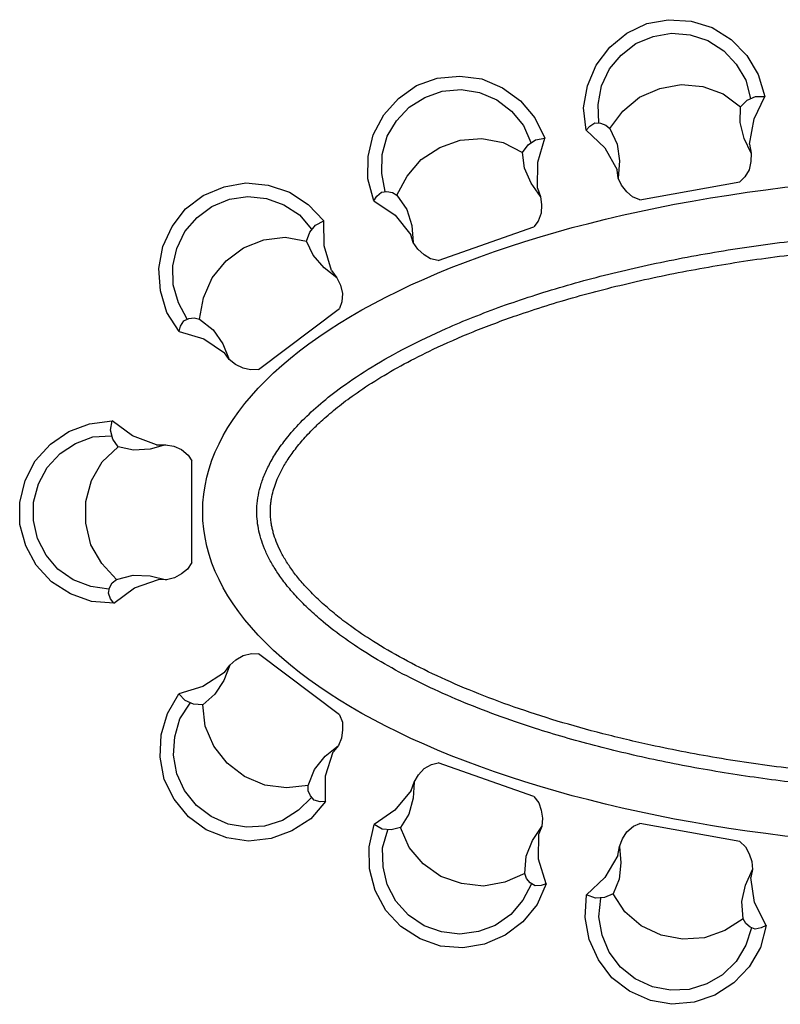
# Model space of a CAD drawing. Units: millimetres. Extents: x 3188.6 to 3220.3, y 1601.1 to 1627.5.
# Drawn here: x 3200.6 to 3203.4, y 1609.6 to 1613.2 of the extents above; entities that cross this region are included whole.
import ezdxf

# ---------------------------------------------------------------- set-up
doc = ezdxf.new("R2010")
doc.units = ezdxf.units.MM
doc.layers.add('3DJORDAN', color=32, linetype='Continuous')

# ---------------------------------------------------------------- blocks, each defined once
blk = doc.blocks.new('table-26')
at = {"color": 0, "linetype": 'ByBlock'}
for p, q in [((-1.3955, 1.7676), (-1.3214, 1.8036)), ((-1.3214, 1.8036), (-1.2421, 1.8178)), ((-1.2421, 1.8178), (-1.1577, 1.8125)), ((-1.1577, 1.8125), (-1.0797, 1.7892)), ((-1.0797, 1.7892), (-1.0094, 1.7441)), ((-1.4587, 1.7167), (-1.3955, 1.7676)), ((-1.3616, 1.7298), (-1.2982, 1.7558)), ((-1.2982, 1.7558), (-1.2309, 1.7679)), ((-1.2309, 1.7679), (-1.1611, 1.7622)), ((-1.1611, 1.7622), (-1.0959, 1.741)), ((-1.5089, 1.6499), (-1.4587, 1.7167)), ((-1.4161, 1.6871), (-1.3616, 1.7298)), ((-1.0959, 1.741), (-1.0371, 1.7032)), ((-1.0094, 1.7441), (-0.9513, 1.6857)), ((-1.4589, 1.6362), (-1.4161, 1.6871)), ((-1.0371, 1.7032), (-0.9909, 1.6537)), ((-0.9513, 1.6857), (-0.9094, 1.615)), ((-1.5406, 1.574), (-1.5089, 1.6499)), ((-0.9909, 1.6537), (-0.9554, 1.5943)), ((-2.1727, 1.5743), (-2.0967, 1.6013)), ((-2.0967, 1.6013), (-2.0126, 1.6097)), ((-2.0126, 1.6097), (-1.9318, 1.5994)), ((-1.4885, 1.5731), (-1.4589, 1.6362)), ((-0.9094, 1.615), (-0.8847, 1.5346)), ((-2.2399, 1.5268), (-2.1727, 1.5743)), ((-1.9318, 1.5994), (-1.8551, 1.5662)), ((-1.8551, 1.5662), (-1.7884, 1.5181)), ((-1.5552, 1.4923), (-1.5406, 1.574)), ((-1.501, 1.5043), (-1.4885, 1.5731)), ((-1.274, 1.5641), (-1.1947, 1.5784)), ((-1.1947, 1.5784), (-1.1144, 1.5716)), ((-1.1144, 1.5716), (-1.0393, 1.5441)), ((-0.9554, 1.5943), (-0.9389, 1.527)), ((-2.2003, 1.495), (-2.142, 1.5309)), ((-2.142, 1.5309), (-2.0776, 1.5538)), ((-2.0776, 1.5538), (-2.0078, 1.5594)), ((-2.0078, 1.5594), (-1.9399, 1.5491)), ((-1.9399, 1.5491), (-1.8759, 1.5214)), ((-1.4103, 1.4796), (-1.3487, 1.5317)), ((-1.3487, 1.5317), (-1.274, 1.5641)), ((-1.0393, 1.5441), (-0.9751, 1.4964)), ((-0.9502, 1.5206), (-0.9197, 1.5341)), ((-0.9253, 1.4512), (-0.8847, 1.5346)), ((-0.9197, 1.5341), (-0.8847, 1.5346)), ((-2.2941, 1.4663), (-2.2399, 1.5268)), ((-2.2472, 1.444), (-2.2003, 1.495)), ((-1.8759, 1.5214), (-1.8222, 1.4801)), ((-1.7884, 1.5181), (-1.7355, 1.4551)), ((-1.5461, 1.4091), (-1.5552, 1.4923)), ((-1.4991, 1.4366), (-1.501, 1.5043)), ((-0.9771, 1.4382), (-0.9751, 1.4964)), ((-0.9751, 1.4964), (-0.9502, 1.5206)), ((-2.3327, 1.3923), (-2.2941, 1.4663)), ((-1.8222, 1.4801), (-1.7775, 1.4272)), ((-1.4587, 1.4153), (-1.4103, 1.4796)), ((-2.2812, 1.3869), (-2.2472, 1.444)), ((-1.7775, 1.4272), (-1.7503, 1.3635)), ((-1.7355, 1.4551), (-1.6981, 1.3797)), ((-1.5461, 1.4091), (-1.5327, 1.424)), ((-1.5327, 1.424), (-1.5136, 1.4362)), ((-1.5136, 1.4362), (-1.493, 1.4355)), ((-1.493, 1.4355), (-1.4735, 1.4287)), ((-1.4735, 1.4287), (-1.4587, 1.4153)), ((-0.962, 1.3788), (-0.9771, 1.4382)), ((-0.9421, 1.3575), (-0.9253, 1.4512)), ((-2.3517, 1.3122), (-2.3327, 1.3923)), ((-2.3002, 1.3198), (-2.2812, 1.3869)), ((-1.5461, 1.4091), (-1.4766, 1.3441)), ((-1.4587, 1.4153), (-1.4316, 1.358)), ((-2.087, 1.3457), (-2.011, 1.3726)), ((-2.011, 1.3726), (-1.9308, 1.379)), ((-1.9308, 1.379), (-1.8522, 1.3641)), ((-1.8522, 1.3641), (-1.7811, 1.3274)), ((-1.7811, 1.3274), (-1.7604, 1.3553)), ((-1.7604, 1.3553), (-1.7326, 1.3736)), ((-1.7326, 1.3736), (-1.6981, 1.3797)), ((-1.7246, 1.2909), (-1.6981, 1.3797)), ((-1.4316, 1.358), (-1.4226, 1.296)), ((-0.9362, 1.3249), (-0.962, 1.3788)), ((-0.9421, 1.3575), (-0.9362, 1.3249)), ((-2.3529, 1.2293), (-2.3517, 1.3122)), ((-2.3013, 1.2499), (-2.3002, 1.3198)), ((-2.1554, 1.3016), (-2.087, 1.3457)), ((-1.7736, 1.2697), (-1.7811, 1.3274)), ((-1.4766, 1.3441), (-1.4313, 1.263)), ((-0.9362, 1.3249), (-0.9365, 1.2941)), ((-2.2078, 1.2402), (-2.1554, 1.3016)), ((-1.726, 1.1957), (-1.7246, 1.2909)), ((-1.4226, 1.296), (-1.4274, 1.2329)), ((-0.9365, 1.2941), (-0.9435, 1.2636)), ((-2.2885, 1.1834), (-2.3013, 1.2499)), ((-2.2451, 1.1689), (-2.2078, 1.2402)), ((-1.7491, 1.2134), (-1.7736, 1.2697)), ((-1.4274, 1.2329), (-1.4313, 1.263)), ((-0.9435, 1.2636), (-0.9591, 1.2366)), ((-2.9618, 1.1677), (-2.884, 1.2007)), ((-2.884, 1.2007), (-2.8038, 1.2149)), ((-2.8038, 1.2149), (-2.7207, 1.2061)), ((-2.7207, 1.2061), (-2.6426, 1.18)), ((-2.3304, 1.1486), (-2.3529, 1.2293)), ((-1.7149, 1.1644), (-1.7491, 1.2134)), ((-1.4145, 1.206), (-1.4274, 1.2329)), ((-1.3956, 1.1823), (-1.4145, 1.206)), ((-1.347, 1.1523), (-0.9778, 1.2186)), ((-0.9591, 1.2366), (-0.9778, 1.2186)), ((-3.0263, 1.1193), (-2.9618, 1.1677)), ((-2.8644, 1.1542), (-2.7966, 1.1645)), ((-2.7966, 1.1645), (-2.7272, 1.1571)), ((-2.6426, 1.18), (-2.5734, 1.1355)), ((-2.3304, 1.1486), (-2.3195, 1.1655)), ((-2.3195, 1.1655), (-2.3027, 1.1806)), ((-2.3027, 1.1806), (-2.2823, 1.1833)), ((-2.2823, 1.1833), (-2.262, 1.1798)), ((-2.262, 1.1798), (-2.2451, 1.1689)), ((-2.2451, 1.1689), (-2.2091, 1.1168)), ((-1.726, 1.1957), (-1.7149, 1.1644)), ((-1.7149, 1.1644), (-1.7102, 1.134)), ((-1.3739, 1.1635), (-1.3956, 1.1823)), ((-2.9841, 1.087), (-2.9294, 1.128)), ((-2.9294, 1.128), (-2.8644, 1.1542)), ((-2.7272, 1.1571), (-2.6637, 1.1336)), ((-2.6637, 1.1336), (-2.6053, 1.0964)), ((-2.5734, 1.1355), (-2.5153, 1.0747)), ((-2.3304, 1.1486), (-2.2513, 1.0957)), ((-1.7102, 1.134), (-1.7121, 1.1028)), ((-1.347, 1.1523), (-1.3739, 1.1635)), ((-3.0763, 1.054), (-3.0263, 1.1193)), ((-2.6053, 1.0964), (-2.5604, 1.0437)), ((-2.2513, 1.0957), (-2.1934, 1.023)), ((-2.2091, 1.1168), (-2.1902, 1.057)), ((-1.7121, 1.1028), (-1.7232, 1.0737)), ((-3.0291, 1.0354), (-2.9841, 1.087)), ((-2.5676, 1.0329), (-2.5464, 1.0586)), ((-2.5464, 1.0586), (-2.5153, 1.0747)), ((-2.5142, 0.982), (-2.5153, 1.0747)), ((-2.1902, 1.057), (-2.1847, 0.9941)), ((-1.7232, 1.0737), (-1.7388, 1.0529)), ((-3.1101, 0.9801), (-3.0763, 1.054)), ((-3.0587, 0.9728), (-3.0291, 1.0354)), ((-2.579, 1), (-2.5676, 1.0329)), ((-2.1847, 0.9941), (-2.1934, 1.023)), ((-2.0923, 0.9275), (-1.7388, 1.0529)), ((-2.812, 0.9749), (-2.7372, 1.0048)), ((-2.7372, 1.0048), (-2.6577, 1.0139)), ((-2.6577, 1.0139), (-2.579, 1)), ((-2.5547, 0.9472), (-2.579, 1)), ((-2.1676, 0.9696), (-2.1847, 0.9941)), ((-3.125, 0.8979), (-3.1101, 0.9801)), ((-3.0741, 0.9081), (-3.0587, 0.9728)), ((-2.8765, 0.9265), (-2.812, 0.9749)), ((-2.5146, 0.9008), (-2.5547, 0.9472)), ((-2.4872, 0.8907), (-2.5142, 0.982)), ((-2.1451, 0.9493), (-2.1676, 0.9696)), ((-2.1207, 0.9342), (-2.1451, 0.9493)), ((-2.9287, 0.8641), (-2.8765, 0.9265)), ((-2.0923, 0.9275), (-2.1207, 0.9342)), ((-3.1193, 0.8158), (-3.125, 0.8979)), ((-3.0723, 0.8384), (-3.0741, 0.9081)), ((-2.4673, 0.8642), (-2.5146, 0.9008)), ((-2.4872, 0.8907), (-2.4673, 0.8642)), ((-3.0526, 0.7713), (-3.0723, 0.8384)), ((-2.9605, 0.7899), (-2.9287, 0.8641)), ((-2.4673, 0.8642), (-2.4538, 0.8365)), ((-3.0957, 0.7363), (-3.1193, 0.8158)), ((-2.4538, 0.8365), (-2.4464, 0.8061)), ((-2.4464, 0.8061), (-2.4483, 0.775)), ((-3.0206, 0.7117), (-3.0526, 0.7713)), ((-2.9749, 0.7108), (-2.9605, 0.7899)), ((-2.4483, 0.775), (-2.4569, 0.7506)), ((-3.0503, 0.666), (-3.0957, 0.7363)), ((-2.7572, 0.5257), (-2.4569, 0.7506)), ((-3.0449, 0.6853), (-3.0334, 0.7048)), ((-3.0334, 0.7048), (-3.0147, 0.7134)), ((-3.0147, 0.7134), (-2.9942, 0.7161)), ((-2.9942, 0.7161), (-2.9749, 0.7108)), ((-2.9749, 0.7108), (-2.925, 0.6717)), ((-3.0503, 0.666), (-3.0449, 0.6853)), ((-3.0503, 0.666), (-2.959, 0.639)), ((-2.925, 0.6717), (-2.8892, 0.6203)), ((-2.959, 0.639), (-2.8821, 0.5869)), ((-2.8892, 0.6203), (-2.8652, 0.5618)), ((-2.8652, 0.5618), (-2.8821, 0.5869)), ((-2.8416, 0.5435), (-2.8652, 0.5618)), ((-2.8141, 0.5308), (-2.8416, 0.5435)), ((-2.7863, 0.5237), (-2.8141, 0.5308)), ((-2.7572, 0.5257), (-2.7863, 0.5237)), ((-3.381, 0.3251), (-3.2975, 0.3352)), ((-3.3033, 0.3006), (-3.2975, 0.3352)), ((-3.2226, 0.2804), (-3.2975, 0.3352)), ((-3.5258, 0.2495), (-3.4581, 0.2963)), ((-3.4581, 0.2963), (-3.381, 0.3251)), ((-3.2954, 0.2682), (-3.3033, 0.3006)), ((-3.4336, 0.2516), (-3.3688, 0.2761)), ((-3.3688, 0.2761), (-3.2997, 0.2804)), ((-3.2759, 0.2394), (-3.2954, 0.2682)), ((-3.1334, 0.2473), (-3.2226, 0.2804)), ((-3.5826, 0.1883), (-3.5258, 0.2495)), ((-3.4905, 0.2149), (-3.4336, 0.2516)), ((-3.3342, 0.1847), (-3.2759, 0.2394)), ((-3.219, 0.2272), (-3.2759, 0.2394)), ((-3.1578, 0.2315), (-3.219, 0.2272)), ((-3.1002, 0.2473), (-3.1578, 0.2315)), ((-3.1334, 0.2473), (-3.1002, 0.2473)), ((-3.1002, 0.2473), (-3.07, 0.2416)), ((-3.07, 0.2416), (-3.0412, 0.2293)), ((-3.0412, 0.2293), (-3.0174, 0.2092)), ((-3.6194, 0.1156), (-3.5826, 0.1883)), ((-3.538, 0.1638), (-3.4905, 0.2149)), ((-3.3746, 0.1156), (-3.3342, 0.1847)), ((-3.0174, 0.2092), (-3.003, 0.1876)), ((-3.003, -0.1876), (-3.003, 0.1876)), ((-3.5704, 0.1033), (-3.538, 0.1638)), ((-3.6395, 0.0335), (-3.6194, 0.1156)), ((-3.3954, 0.0378), (-3.3746, 0.1156)), ((-3.5884, 0.0356), (-3.5704, 0.1033)), ((-3.3954, -0.0428), (-3.3954, 0.0378)), ((-3.6395, -0.0472), (-3.6395, 0.0335)), ((-3.5884, -0.0328), (-3.5884, 0.0356)), ((-3.574, -0.0997), (-3.5884, -0.0328)), ((-3.6172, -0.1264), (-3.6395, -0.0472)), ((-3.3767, -0.122), (-3.3954, -0.0428)), ((-3.5416, -0.1609), (-3.574, -0.0997)), ((-3.5783, -0.1976), (-3.6172, -0.1264)), ((-3.3364, -0.1919), (-3.3767, -0.122)), ((-3.4991, -0.212), (-3.5416, -0.1609)), ((-3.5214, -0.2588), (-3.5783, -0.1976)), ((-3.4422, -0.2524), (-3.4991, -0.212)), ((-3.2817, -0.2509), (-3.3364, -0.1919)), ((-3.0189, -0.212), (-3.0412, -0.23)), ((-3.003, -0.1876), (-3.0189, -0.212)), ((-3.3767, -0.2768), (-3.4422, -0.2524)), ((-3.2975, -0.2632), (-3.2817, -0.2509)), ((-3.2817, -0.2509), (-3.2205, -0.2344)), ((-3.2205, -0.2344), (-3.1578, -0.2365)), ((-3.2147, -0.2812), (-3.1269, -0.2509)), ((-3.1578, -0.2365), (-3.0966, -0.2524)), ((-3.0966, -0.2524), (-3.1269, -0.2509)), ((-3.0678, -0.2444), (-3.0966, -0.2524)), ((-3.0412, -0.23), (-3.0678, -0.2444)), ((-3.4523, -0.3035), (-3.5214, -0.2588)), ((-3.3098, -0.2869), (-3.3767, -0.2768)), ((-3.3119, -0.3013), (-3.3076, -0.2812)), ((-3.3076, -0.2812), (-3.2975, -0.2632)), ((-3.291, -0.338), (-3.2147, -0.2812)), ((-3.3746, -0.3323), (-3.4523, -0.3035)), ((-3.3033, -0.3222), (-3.3119, -0.3013)), ((-3.291, -0.338), (-3.3033, -0.3222)), ((-3.291, -0.338), (-3.3746, -0.3323)), ((-2.8405, -0.5469), (-2.8135, -0.5312)), ((-2.8135, -0.5312), (-2.7831, -0.5243)), ((-2.7831, -0.5243), (-2.7572, -0.5257)), ((-2.4569, -0.7506), (-2.7572, -0.5257)), ((-2.8633, -0.5677), (-2.8851, -0.6233)), ((-2.8831, -0.5942), (-2.8633, -0.5677)), ((-2.8633, -0.5677), (-2.8405, -0.5469)), ((-2.8831, -0.5942), (-2.9632, -0.6458)), ((-2.9632, -0.6458), (-3.0518, -0.6729)), ((-2.8851, -0.6233), (-2.9184, -0.6749)), ((-3.0938, -0.7458), (-3.0518, -0.6729)), ((-3.0276, -0.6983), (-3.0518, -0.6729)), ((-2.9184, -0.6749), (-2.9622, -0.7131)), ((-3.0473, -0.7654), (-3.0093, -0.7075)), ((-2.9969, -0.7114), (-3.0276, -0.6983)), ((-2.9622, -0.7131), (-2.9969, -0.7114)), ((-2.9534, -0.7925), (-2.9622, -0.7131)), ((-3.117, -0.8248), (-3.0938, -0.7458)), ((-2.4569, -0.7506), (-2.4468, -0.7779)), ((-3.0666, -0.8319), (-3.0473, -0.7654)), ((-2.9222, -0.8662), (-2.9534, -0.7925)), ((-2.4468, -0.7779), (-2.4458, -0.8066)), ((-3.1201, -0.907), (-3.117, -0.8248)), ((-3.0713, -0.8995), (-3.0666, -0.8319)), ((-2.4502, -0.8365), (-2.4612, -0.8643)), ((-2.4458, -0.8066), (-2.4502, -0.8365)), ((-2.8725, -0.9296), (-2.9222, -0.8662)), ((-2.5105, -0.9038), (-2.4612, -0.8643)), ((-2.4612, -0.8643), (-2.4804, -0.8877)), ((-3.1052, -0.9892), (-3.1201, -0.907)), ((-3.0588, -0.9681), (-3.0713, -0.8995)), ((-2.5498, -0.9527), (-2.5105, -0.9038)), ((-2.5089, -0.9761), (-2.4804, -0.8877)), ((-2.808, -0.9779), (-2.8725, -0.9296)), ((-2.1444, -0.9495), (-2.1175, -0.9338)), ((-2.1175, -0.9338), (-2.0923, -0.9275)), ((-1.7388, -1.0529), (-2.0923, -0.9275)), ((-3.0298, -1.0303), (-3.0588, -0.9681)), ((-2.7334, -1.0104), (-2.808, -0.9779)), ((-2.5732, -1.0116), (-2.5498, -0.9527)), ((-2.5091, -1.0713), (-2.5089, -0.9761)), ((-2.1811, -0.9991), (-2.1656, -0.9726)), ((-2.1656, -0.9726), (-2.1444, -0.9495)), ((-3.069, -1.0622), (-3.1052, -0.9892)), ((-2.6533, -1.02), (-2.7334, -1.0104)), ((-2.5732, -1.0116), (-2.6533, -1.02)), ((-2.5729, -1.0316), (-2.5732, -1.0116)), ((-2.1922, -1.0304), (-2.1811, -0.9991)), ((-2.1811, -0.9991), (-2.1854, -1.0587)), ((-2.9864, -1.0853), (-3.0298, -1.0303)), ((-2.5646, -1.0504), (-2.5729, -1.0316)), ((-2.551, -1.066), (-2.5646, -1.0504)), ((-2.1922, -1.0304), (-2.2532, -1.1034)), ((-1.7388, -1.0529), (-1.721, -1.076)), ((-3.0154, -1.1275), (-3.069, -1.0622)), ((-2.9317, -1.1263), (-2.9864, -1.0853)), ((-2.5612, -1.0556), (-2.6094, -1.1032)), ((-2.5091, -1.0713), (-2.5638, -1.1347)), ((-2.5291, -1.0716), (-2.551, -1.066)), ((-2.5091, -1.0713), (-2.5291, -1.0716)), ((-2.1854, -1.0587), (-2.2018, -1.1178)), ((-1.721, -1.076), (-1.7115, -1.103)), ((-2.9508, -1.1759), (-3.0154, -1.1275)), ((-2.8695, -1.1549), (-2.9317, -1.1263)), ((-2.6094, -1.1032), (-2.6683, -1.1409)), ((-2.2532, -1.1034), (-2.3298, -1.1557)), ((-2.2018, -1.1178), (-2.2324, -1.1674)), ((-1.7115, -1.103), (-1.7068, -1.1329)), ((-2.8011, -1.1657), (-2.8695, -1.1549)), ((-2.7347, -1.1623), (-2.8011, -1.1657)), ((-2.6683, -1.1409), (-2.7347, -1.1623)), ((-2.5638, -1.1347), (-2.6334, -1.1797)), ((-2.3482, -1.2378), (-2.3298, -1.1557)), ((-2.2992, -1.1727), (-2.3298, -1.1557)), ((-1.7443, -1.2151), (-1.709, -1.1627)), ((-1.709, -1.1627), (-1.7204, -1.1908)), ((-1.7068, -1.1329), (-1.709, -1.1627)), ((-1.3949, -1.1825), (-1.3708, -1.1626)), ((-1.3708, -1.1626), (-1.347, -1.1523)), ((-0.9778, -1.2186), (-1.347, -1.1523)), ((-2.874, -1.2055), (-2.9508, -1.1759)), ((-2.6334, -1.1797), (-2.7106, -1.2082)), ((-2.266, -1.1761), (-2.2992, -1.1727)), ((-2.298, -1.2426), (-2.279, -1.176)), ((-2.2324, -1.1674), (-2.266, -1.1761)), ((-2.2003, -1.2406), (-2.2324, -1.1674)), ((-1.7213, -1.2837), (-1.7204, -1.1908)), ((-1.412, -1.2086), (-1.3949, -1.1825)), ((-2.7937, -1.2171), (-2.874, -1.2055)), ((-2.7106, -1.2082), (-2.7937, -1.2171)), ((-1.7673, -1.2734), (-1.7443, -1.2151)), ((-1.4231, -1.2374), (-1.412, -1.2086)), ((-0.9778, -1.2186), (-0.9565, -1.2386)), ((-2.3468, -1.32), (-2.3482, -1.2378)), ((-2.2966, -1.3119), (-2.298, -1.2426)), ((-2.1486, -1.3017), (-2.2003, -1.2406)), ((-1.4289, -1.27), (-1.4773, -1.352)), ((-1.4289, -1.27), (-1.4231, -1.2374)), ((-1.4231, -1.2374), (-1.4177, -1.2969)), ((-0.9565, -1.2386), (-0.9428, -1.2637)), ((-0.9428, -1.2637), (-0.9333, -1.2925)), ((-2.0823, -1.3474), (-2.1486, -1.3017)), ((-1.7722, -1.3367), (-1.7673, -1.2734)), ((-1.6932, -1.3746), (-1.7213, -1.2837)), ((-1.4177, -1.2969), (-1.4242, -1.3579)), ((-0.9333, -1.2925), (-0.9306, -1.3222)), ((-2.3254, -1.3995), (-2.3468, -1.32)), ((-2.281, -1.3778), (-2.2966, -1.3119)), ((-1.7722, -1.3367), (-1.8461, -1.3685)), ((-1.7659, -1.3557), (-1.7722, -1.3367)), ((-0.957, -1.3797), (-0.9306, -1.3222)), ((-0.9306, -1.3222), (-0.9374, -1.3517)), ((-2.2487, -1.4396), (-2.281, -1.3778)), ((-2.0063, -1.3743), (-2.0823, -1.3474)), ((-1.9254, -1.3832), (-2.0063, -1.3743)), ((-1.8461, -1.3685), (-1.9254, -1.3832)), ((-1.7476, -1.3752), (-1.7795, -1.4349)), ((-1.7523, -1.3712), (-1.7659, -1.3557)), ((-1.7348, -1.382), (-1.7523, -1.3712)), ((-1.7122, -1.3808), (-1.7348, -1.382)), ((-1.6932, -1.3746), (-1.7265, -1.4514)), ((-1.6932, -1.3746), (-1.7122, -1.3808)), ((-1.4773, -1.352), (-1.5444, -1.416)), ((-1.4242, -1.3579), (-1.4463, -1.4117)), ((-0.9702, -1.4409), (-0.957, -1.3797)), ((-0.9232, -1.4435), (-0.9374, -1.3517)), ((-2.2867, -1.4735), (-2.3254, -1.3995)), ((-1.5493, -1.5), (-1.5444, -1.416)), ((-1.5114, -1.4278), (-1.5444, -1.416)), ((-1.4463, -1.4117), (-1.4781, -1.4257)), ((-1.4028, -1.4788), (-1.4463, -1.4117)), ((-2.2025, -1.4904), (-2.2487, -1.4396)), ((-1.7795, -1.4349), (-1.8245, -1.4885)), ((-1.7265, -1.4514), (-1.7796, -1.515)), ((-1.4781, -1.4257), (-1.5114, -1.4278)), ((-1.4989, -1.4966), (-1.4909, -1.4278)), ((-0.9648, -1.5041), (-0.9702, -1.4409)), ((-0.8807, -1.5287), (-0.9232, -1.4435)), ((-2.2304, -1.5324), (-2.2867, -1.4735)), ((-2.1447, -1.53), (-2.2025, -1.4904)), ((-1.8245, -1.4885), (-1.8815, -1.5286)), ((-1.3419, -1.5307), (-1.4028, -1.4788)), ((-1.7796, -1.515), (-1.8448, -1.5653)), ((-1.5345, -1.5809), (-1.5493, -1.5)), ((-1.4863, -1.5647), (-1.4989, -1.4966)), ((-0.9648, -1.5041), (-1.0326, -1.5475)), ((-0.9555, -1.5219), (-0.9648, -1.5041)), ((-0.9396, -1.535), (-0.9555, -1.5219)), ((-2.1598, -1.5789), (-2.2304, -1.5324)), ((-2.0803, -1.5528), (-2.1447, -1.53)), ((-2.0124, -1.5616), (-2.0803, -1.5528)), ((-1.9438, -1.5516), (-2.0124, -1.5616)), ((-1.8815, -1.5286), (-1.9438, -1.5516)), ((-1.2691, -1.565), (-1.3419, -1.5307)), ((-1.0326, -1.5475), (-1.1084, -1.5748)), ((-0.9343, -1.5381), (-0.9561, -1.6022)), ((-0.9205, -1.5428), (-0.9396, -1.535)), ((-0.8984, -1.538), (-0.9205, -1.5428)), ((-0.8807, -1.5287), (-0.9011, -1.6099)), ((-0.8807, -1.5287), (-0.8984, -1.538)), ((-2.0838, -1.6058), (-2.1598, -1.5789)), ((-1.9215, -1.5984), (-2.0017, -1.6113)), ((-1.8448, -1.5653), (-1.9215, -1.5984)), ((-1.5005, -1.6558), (-1.5345, -1.5809)), ((-1.4602, -1.6272), (-1.4863, -1.5647)), ((-1.1897, -1.5793), (-1.2691, -1.565)), ((-1.1084, -1.5748), (-1.1897, -1.5793)), ((-2.0017, -1.6113), (-2.0838, -1.6058)), ((-1.4183, -1.683), (-1.4602, -1.6272)), ((-0.9561, -1.6022), (-0.9918, -1.6624)), ((-0.9011, -1.6099), (-0.9432, -1.6813)), ((-1.4503, -1.7226), (-1.5005, -1.6558)), ((-0.9918, -1.6624), (-1.0415, -1.7112)), ((-1.3645, -1.7256), (-1.4183, -1.683)), ((-0.9432, -1.6813), (-0.9994, -1.7415)), ((-1.3852, -1.7716), (-1.4503, -1.7226)), ((-1.3011, -1.7553), (-1.3645, -1.7256)), ((-1.0993, -1.744), (-1.1653, -1.7651)), ((-1.0415, -1.7112), (-1.0993, -1.744)), ((-0.9994, -1.7415), (-1.0697, -1.7866)), ((-1.308, -1.806), (-1.3852, -1.7716)), ((-1.2337, -1.7674), (-1.3011, -1.7553)), ((-1.1653, -1.7651), (-1.2337, -1.7674)), ((-1.2286, -1.8202), (-1.308, -1.806)), ((-1.1467, -1.8123), (-1.2286, -1.8202)), ((-1.0697, -1.7866), (-1.1467, -1.8123))]:
    blk.add_line(p, q, dxfattribs=at)
blk.add_ellipse((0, 0), major_axis=(-2.963, 0), ratio=0.420409, dxfattribs=at)
for points, knots in [([(-2.763, 0), (-2.763, -0.0118), (-2.7624, -0.0236), (-2.7598, -0.0473), (-2.7579, -0.0593), (-2.7525, -0.0836), (-2.7492, -0.0959), (-2.7409, -0.121), (-2.736, -0.1337), (-2.7245, -0.1597), (-2.718, -0.1729), (-2.703, -0.1998), (-2.6947, -0.2134), (-2.676, -0.2411), (-2.6658, -0.2552), (-2.6433, -0.2836), (-2.6311, -0.2979), (-2.6046, -0.3268), (-2.5904, -0.3413), (-2.56, -0.3705), (-2.5438, -0.3851), (-2.5019, -0.4207), (-2.4752, -0.4417), (-2.4177, -0.4834), (-2.387, -0.5041), (-2.3218, -0.545), (-2.2872, -0.5652), (-2.2145, -0.6048), (-2.1763, -0.6243), (-2.0965, -0.6624), (-2.0548, -0.681), (-1.9683, -0.7171), (-1.9234, -0.7347), (-1.8307, -0.7686), (-1.7828, -0.785), (-1.6633, -0.8233), (-1.5901, -0.8445), (-1.4391, -0.884), (-1.3611, -0.9023), (-1.2011, -0.9358), (-1.119, -0.9511), (-0.9516, -0.9782), (-0.8662, -0.9902), (-0.693, -1.0107), (-0.6052, -1.0192), (-0.4279, -1.0328), (-0.3384, -1.0379), (-0.1587, -1.0444), (-0.0684, -1.0459), (0.112, -1.0454), (0.2022, -1.0433), (0.3817, -1.0356), (0.471, -1.03), (0.6477, -1.0153), (0.7352, -1.0062), (0.9076, -0.9846), (0.9925, -0.9721), (1.1588, -0.9438), (1.2403, -0.9281), (1.399, -0.8936), (1.4762, -0.8748), (1.6257, -0.8343), (1.698, -0.8127), (1.8367, -0.7669), (1.9032, -0.7427), (2.0299, -0.6921), (2.09, -0.6657), (2.1928, -0.6162), (2.2367, -0.5933), (2.3194, -0.5466), (2.3582, -0.5228), (2.4306, -0.4746), (2.4641, -0.4502), (2.5198, -0.4059), (2.543, -0.3861), (2.5855, -0.3464), (2.605, -0.3267), (2.6402, -0.2876), (2.656, -0.2682), (2.6814, -0.2335), (2.6917, -0.2181), (2.71, -0.1878), (2.718, -0.1729), (2.7319, -0.1437), (2.7378, -0.1294), (2.7476, -0.1013), (2.7516, -0.0875), (2.7577, -0.0604), (2.7599, -0.0471), (2.7627, -0.0207), (2.7632, -0.0076), (2.7628, 0.0187), (2.7618, 0.0318), (2.7581, 0.0584), (2.7554, 0.0718), (2.7482, 0.0992), (2.7438, 0.1131), (2.7328, 0.1415), (2.7264, 0.1559), (2.7113, 0.1855), (2.7026, 0.2005), (2.6831, 0.2311), (2.6721, 0.2467), (2.6478, 0.2782), (2.6344, 0.2941), (2.6052, 0.3262), (2.5894, 0.3424), (2.5552, 0.3749), (2.5369, 0.3912), (2.4978, 0.4238), (2.477, 0.4401), (2.4331, 0.4724), (2.4099, 0.4886), (2.3506, 0.5275), (2.3132, 0.5502), (2.2338, 0.5948), (2.1918, 0.6166), (2.1035, 0.6593), (2.0572, 0.68), (1.9605, 0.7203), (1.9102, 0.7398), (1.8059, 0.7773), (1.7518, 0.7953), (1.6405, 0.8297), (1.5831, 0.8461), (1.4654, 0.8772), (1.4051, 0.8919), (1.2818, 0.9193), (1.2188, 0.9321), (1.0658, 0.9604), (0.9747, 0.9749), (0.7893, 1), (0.695, 1.0106), (0.5041, 1.0277), (0.4075, 1.0342), (0.2132, 1.0431), (0.1155, 1.0454), (-0.08, 1.0459), (-0.1778, 1.0441), (-0.3724, 1.0362), (-0.4692, 1.0302), (-0.6606, 1.0141), (-0.7553, 1.004), (-0.9415, 0.9798), (-1.033, 0.9658), (-1.2118, 0.9339), (-1.2991, 0.916), (-1.4685, 0.8768), (-1.5506, 0.8555), (-1.7086, 0.8095), (-1.7846, 0.7849), (-1.9293, 0.7329), (-1.9982, 0.7055), (-2.1137, 0.6546), (-2.1619, 0.6316), (-2.2531, 0.5844), (-2.2961, 0.5603), (-2.3766, 0.5111), (-2.414, 0.4862), (-2.4767, 0.4405), (-2.5028, 0.42), (-2.5512, 0.3788), (-2.5734, 0.3582), (-2.6139, 0.3173), (-2.6322, 0.297), (-2.6618, 0.2605), (-2.6738, 0.2444), (-2.6953, 0.2125), (-2.7048, 0.1968), (-2.7215, 0.1661), (-2.7287, 0.151), (-2.7408, 0.1214), (-2.7458, 0.107), (-2.7539, 0.0786), (-2.7569, 0.0646), (-2.7612, 0.0371), (-2.7625, 0.0235), (-2.763, 0.0067), (-2.763, 0.0033), (-2.763, 0)], [0, 0, 0, 0, 0.045918, 0.045918, 0.091837, 0.091837, 0.137755, 0.137755, 0.183674, 0.183674, 0.229592, 0.229592, 0.275511, 0.275511, 0.321429, 0.321429, 0.367348, 0.367348, 0.413266, 0.413266, 0.459185, 0.459185, 0.52505, 0.52505, 0.590916, 0.590916, 0.656782, 0.656782, 0.722648, 0.722648, 0.788513, 0.788513, 0.854379, 0.854379, 0.920245, 0.920245, 1.014264, 1.014264, 1.108283, 1.108283, 1.202302, 1.202302, 1.29632, 1.29632, 1.390339, 1.390339, 1.484358, 1.484358, 1.578377, 1.578377, 1.672396, 1.672396, 1.766415, 1.766415, 1.860434, 1.860434, 1.954453, 1.954453, 2.048471, 2.048471, 2.14249, 2.14249, 2.236509, 2.236509, 2.330528, 2.330528, 2.424547, 2.424547, 2.501422, 2.501422, 2.578296, 2.578296, 2.655171, 2.655171, 2.717476, 2.717476, 2.779781, 2.779781, 2.842085, 2.842085, 2.893206, 2.893206, 2.944326, 2.944326, 2.995446, 2.995446, 3.046566, 3.046566, 3.097687, 3.097687, 3.148807, 3.148807, 3.199927, 3.199927, 3.251047, 3.251047, 3.302168, 3.302168, 3.353288, 3.353288, 3.404408, 3.404408, 3.455528, 3.455528, 3.506649, 3.506649, 3.557769, 3.557769, 3.608889, 3.608889, 3.660009, 3.660009, 3.71113, 3.71113, 3.784582, 3.784582, 3.858034, 3.858034, 3.931486, 3.931486, 4.004937, 4.004937, 4.078389, 4.078389, 4.151841, 4.151841, 4.225293, 4.225293, 4.298745, 4.298745, 4.400617, 4.400617, 4.502489, 4.502489, 4.604361, 4.604361, 4.706233, 4.706233, 4.808105, 4.808105, 4.909977, 4.909977, 5.011849, 5.011849, 5.113721, 5.113721, 5.215593, 5.215593, 5.317465, 5.317465, 5.419336, 5.419336, 5.521208, 5.521208, 5.600727, 5.600727, 5.680246, 5.680246, 5.759765, 5.759765, 5.82439, 5.82439, 5.889015, 5.889015, 5.953641, 5.953641, 6.006402, 6.006402, 6.059162, 6.059162, 6.111923, 6.111923, 6.164684, 6.164684, 6.217445, 6.217445, 6.270206, 6.270206, 6.283185, 6.283185, 6.283185, 6.283185]), ([(-2.713, 0), (-2.713, -0.0093), (-2.7126, -0.0185), (-2.711, -0.0341), (-2.7102, -0.0404), (-2.7082, -0.0517), (-2.7072, -0.0569), (-2.7049, -0.0672), (-2.7036, -0.0724), (-2.6992, -0.0883), (-2.6956, -0.0991), (-2.6869, -0.1214), (-2.6819, -0.1328), (-2.6701, -0.1563), (-2.6635, -0.1683), (-2.6483, -0.193), (-2.6399, -0.2056), (-2.6211, -0.2313), (-2.6107, -0.2444), (-2.5881, -0.2709), (-2.5759, -0.2844), (-2.5493, -0.3116), (-2.5351, -0.3253), (-2.5046, -0.3529), (-2.4884, -0.3668), (-2.454, -0.3946), (-2.4358, -0.4085), (-2.3903, -0.4415), (-2.3621, -0.4606), (-2.2975, -0.5013), (-2.2605, -0.5229), (-2.182, -0.5654), (-2.1406, -0.5863), (-2.0534, -0.627), (-2.0078, -0.6468), (-1.9126, -0.6853), (-1.863, -0.704), (-1.7604, -0.7398), (-1.7073, -0.7571), (-1.5979, -0.79), (-1.5415, -0.8057), (-1.426, -0.8354), (-1.3668, -0.8494), (-1.2217, -0.8809), (-1.1346, -0.8976), (-0.9564, -0.9271), (-0.8654, -0.94), (-0.6805, -0.9618), (-0.5865, -0.9708), (-0.3968, -0.9847), (-0.3011, -0.9897), (-0.1088, -0.9955), (-0.0123, -0.9964), (0.1805, -0.994), (0.2767, -0.9907), (0.4677, -0.9802), (0.5625, -0.9729), (0.7497, -0.9543), (0.8421, -0.943), (1.0233, -0.9167), (1.1122, -0.9016), (1.2854, -0.8678), (1.3697, -0.8491), (1.5187, -0.812), (1.5843, -0.794), (1.711, -0.756), (1.7723, -0.736), (1.8791, -0.698), (1.9255, -0.6803), (2.0148, -0.6438), (2.0578, -0.625), (2.1426, -0.5853), (2.1844, -0.5642), (2.2558, -0.5254), (2.2864, -0.5077), (2.3394, -0.4751), (2.3624, -0.4602), (2.4061, -0.4303), (2.4268, -0.4152), (2.4657, -0.3854), (2.4838, -0.3706), (2.5179, -0.3412), (2.5338, -0.3265), (2.5635, -0.2974), (2.5772, -0.283), (2.6023, -0.2546), (2.6138, -0.2406), (2.6345, -0.2132), (2.6438, -0.1998), (2.6603, -0.1737), (2.6676, -0.161), (2.679, -0.1388), (2.6835, -0.1292), (2.6913, -0.1104), (2.6948, -0.1013), (2.7007, -0.0833), (2.7031, -0.0745), (2.7064, -0.0608), (2.7074, -0.0559), (2.7092, -0.046), (2.71, -0.0411), (2.7114, -0.0309), (2.7119, -0.0255), (2.7127, -0.0143), (2.713, -0.0085), (2.7131, 0.0026), (2.713, 0.0079), (2.7125, 0.0185), (2.7121, 0.0237), (2.7109, 0.0349), (2.7101, 0.0408), (2.7081, 0.0527), (2.7068, 0.0588), (2.7018, 0.0806), (2.6967, 0.0969), (2.6857, 0.1243), (2.6809, 0.135), (2.6691, 0.1582), (2.6621, 0.1708), (2.646, 0.1965), (2.637, 0.2097), (2.6188, 0.2342), (2.6098, 0.2454), (2.5905, 0.2682), (2.5801, 0.2797), (2.5579, 0.303), (2.5461, 0.3147), (2.521, 0.3383), (2.5077, 0.3502), (2.471, 0.3813), (2.4465, 0.4006), (2.3937, 0.4392), (2.3654, 0.4584), (2.3053, 0.4965), (2.2735, 0.5153), (2.2064, 0.5526), (2.1711, 0.5709), (2.0866, 0.6121), (2.0363, 0.6347), (1.9271, 0.6799), (1.8677, 0.7024), (1.744, 0.7455), (1.6795, 0.766), (1.5461, 0.8047), (1.4771, 0.8229), (1.3351, 0.8568), (1.2622, 0.8725), (1.113, 0.9012), (1.0368, 0.9143), (0.8816, 0.9376), (0.8027, 0.9478), (0.6429, 0.9654), (0.562, 0.9727), (0.3989, 0.9844), (0.3166, 0.9888), (0.1515, 0.9945), (0.0687, 0.9958), (-0.097, 0.9955), (-0.1799, 0.9938), (-0.3592, 0.9869), (-0.4556, 0.981), (-0.6456, 0.9653), (-0.7393, 0.9555), (-0.9206, 0.9323), (-1.0083, 0.919), (-1.1799, 0.889), (-1.2637, 0.8723), (-1.4266, 0.8356), (-1.5056, 0.8156), (-1.658, 0.7727), (-1.7313, 0.7497), (-1.8574, 0.7061), (-1.9113, 0.6859), (-2.0145, 0.6441), (-2.0638, 0.6224), (-2.1482, 0.5824), (-2.1841, 0.5642), (-2.2526, 0.5273), (-2.2851, 0.5085), (-2.3467, 0.4706), (-2.3757, 0.4515), (-2.4247, 0.4168), (-2.4454, 0.4013), (-2.4844, 0.3702), (-2.5026, 0.3547), (-2.5332, 0.327), (-2.546, 0.3148), (-2.5727, 0.2878), (-2.5862, 0.2732), (-2.611, 0.2441), (-2.6224, 0.2297), (-2.6428, 0.2014), (-2.6519, 0.1875), (-2.6679, 0.1606), (-2.6748, 0.1474), (-2.6855, 0.1246), (-2.6896, 0.1148), (-2.6967, 0.0957), (-2.6998, 0.0863), (-2.7051, 0.067), (-2.7073, 0.0572), (-2.7097, 0.0429), (-2.7104, 0.0384), (-2.7115, 0.0294), (-2.712, 0.0249), (-2.7128, 0.0136), (-2.713, 0.0068), (-2.713, 0)], [0, 0, 0, 0, 0.042699, 0.042699, 0.07101, 0.07101, 0.093729, 0.093729, 0.116449, 0.116449, 0.161889, 0.161889, 0.207328, 0.207328, 0.252768, 0.252768, 0.298208, 0.298208, 0.343647, 0.343647, 0.389087, 0.389087, 0.434527, 0.434527, 0.479966, 0.479966, 0.525406, 0.525406, 0.587965, 0.587965, 0.660285, 0.660285, 0.732604, 0.732604, 0.804923, 0.804923, 0.877243, 0.877243, 0.949562, 0.949562, 1.021882, 1.021882, 1.094201, 1.094201, 1.195406, 1.195406, 1.29661, 1.29661, 1.397814, 1.397814, 1.499019, 1.499019, 1.600223, 1.600223, 1.701428, 1.701428, 1.802632, 1.802632, 1.903836, 1.903836, 2.005041, 2.005041, 2.106245, 2.106245, 2.189864, 2.189864, 2.273482, 2.273482, 2.341738, 2.341738, 2.409993, 2.409993, 2.482873, 2.482873, 2.542098, 2.542098, 2.591235, 2.591235, 2.640372, 2.640372, 2.688673, 2.688673, 2.736975, 2.736975, 2.785277, 2.785277, 2.833578, 2.833578, 2.881315, 2.881315, 2.929051, 2.929051, 2.96679, 2.96679, 3.00453, 3.00453, 3.042269, 3.042269, 3.06423, 3.06423, 3.086191, 3.086191, 3.110748, 3.110748, 3.137542, 3.137542, 3.161813, 3.161813, 3.186083, 3.186083, 3.212762, 3.212762, 3.239441, 3.239441, 3.308334, 3.308334, 3.350737, 3.350737, 3.398001, 3.398001, 3.445265, 3.445265, 3.484256, 3.484256, 3.523247, 3.523247, 3.562238, 3.562238, 3.601228, 3.601228, 3.664251, 3.664251, 3.727273, 3.727273, 3.790296, 3.790296, 3.853318, 3.853318, 3.934615, 3.934615, 4.021586, 4.021586, 4.108557, 4.108557, 4.195529, 4.195529, 4.2825, 4.2825, 4.369471, 4.369471, 4.456443, 4.456443, 4.543414, 4.543414, 4.630385, 4.630385, 4.717357, 4.717357, 4.804328, 4.804328, 4.906464, 4.906464, 5.007993, 5.007993, 5.106273, 5.106273, 5.204554, 5.204554, 5.302834, 5.302834, 5.401114, 5.401114, 5.479648, 5.479648, 5.558182, 5.558182, 5.621124, 5.621124, 5.684066, 5.684066, 5.747008, 5.747008, 5.797716, 5.797716, 5.848423, 5.848423, 5.888982, 5.888982, 5.938265, 5.938265, 5.988418, 5.988418, 6.038572, 6.038572, 6.088726, 6.088726, 6.128153, 6.128153, 6.167581, 6.167581, 6.211, 6.211, 6.231392, 6.231392, 6.251784, 6.251784, 6.283185, 6.283185, 6.283185, 6.283185])]:
    blk.add_open_spline(points, degree=3, knots=knots, dxfattribs=at)

msp = doc.modelspace()

# ---------------------------------------------------------------- block references
at = {"layer": '3DJORDAN'}
msp.add_blockref('table-26', (3204.2404, 1611.4215), dxfattribs=at)

doc.saveas('drawing.dxf')
